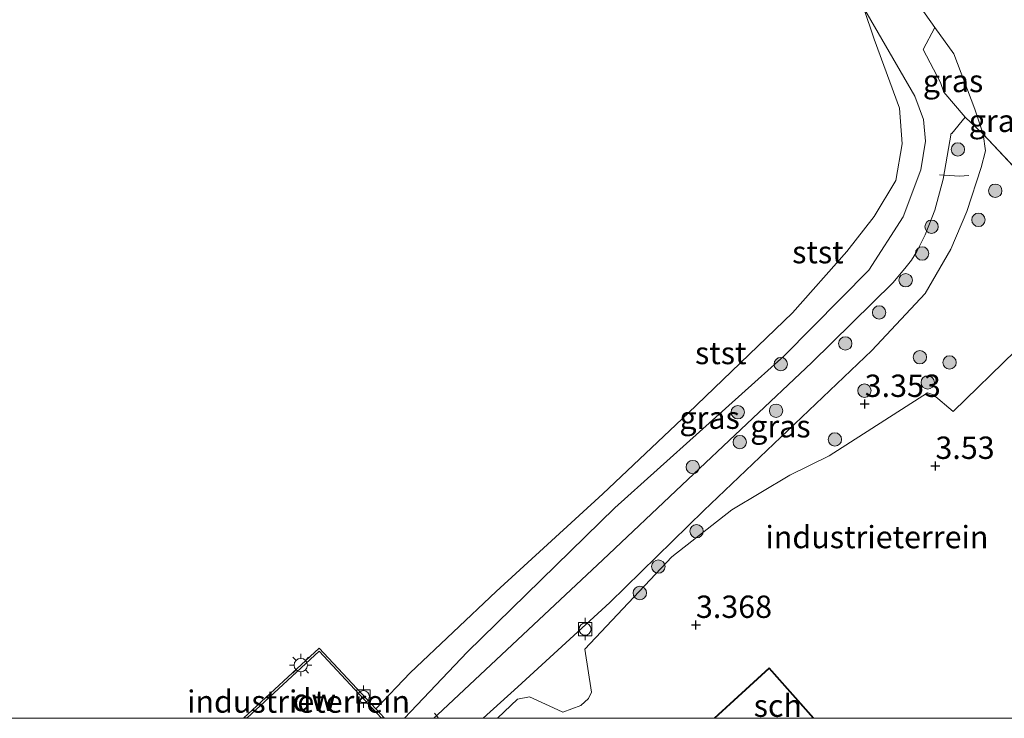
# Model space of a CAD drawing. Units: metres. Extents: x 119991 to 130010, y 424998 to 431251.
# Drawn here: x 120274 to 120384, y 425000 to 425078 of the extents above; entities that cross this region are included whole.
import ezdxf
from ezdxf.enums import TextEntityAlignment as Align

# ---------------------------------------------------------------- set-up
doc = ezdxf.new("R2010")
doc.units = ezdxf.units.M
doc.linetypes.add('IE-TERREINAFSCHEIDING', pattern=[10, 8, -2])
doc.layers.get('0').update_dxf_attribs({"lineweight": 25})
for name, color, linetype, lineweight in [('B-ME-AL-OVERIG-L-B1', 7, 'Continuous', 18), ('B-ME-GR-BOOM-S-B1', 93, 'Continuous', 18), ('B-ME-GW-KRUINLIJN-L-B1', 93, 'Continuous', 18), ('B-ME-GW-TEENLIJN-L-B1', 93, 'Continuous', 18), ('B-ME-IE-GRASLAND-GV-B6', 93, 'Continuous', 18), ('B-ME-IE-GRONDWERKLIJN-GROND_INGERICHT-GV-B6', 253, 'Continuous', 18), ('B-ME-IE-MEUBILAIR_WEGMEUBILAIR-LICHTMAST-S-B1', 8, 'Continuous', 18), ('B-ME-IE-TERREINAFSCHEIDING-RASTERHEKWERK-L-B1', 8, 'IE-TERREINAFSCHEIDING', 18), ('B-ME-KG-KADASTRAAL-DAKRAND-L-B1', 13, 'Continuous', 18), ('B-ME-OB-BEKLEDING-GV-B6', 253, 'Continuous', 18), ('B-ME-OB-WATERLIJN-L-B1', 133, 'OB-WATERLIJN', 18), ('B-ME-OG-BEBOUWING-GV-B6', 173, 'Continuous', 18), ('B-ME-OG-WATER-GV-B6', 153, 'Continuous', 18), ('B-ME-VV-BOLDER-S-B1', 213, 'Continuous', 18)]:
    doc.layers.add(name, color=color, linetype=linetype, lineweight=lineweight)
doc.layers.add('B-ME-GC-DAMWAND-GV-B6', color=10, linetype='Continuous')
doc.layers.add('B-ME-GW-HOOGTEPUNT-S-B1', color=10, linetype='Continuous')
doc.styles.add('NLCS-ISO', font='NLCS-ISO.TTF')
doc.linetypes.add('OB-WATERLIJN', pattern='A,10,[32,NLCS.SHX,S=2,R=0,X=0,Y=0],-12', length=22)

# ---------------------------------------------------------------- blocks, each defined once
blk = doc.blocks.new('hoogtepunt')
for p, q in [((-0.5, 0), (0.5, 0)), ((0, 0.5), (0, -0.5))]:
    blk.add_line(p, q)
blk = doc.blocks.new('boom')
h = blk.add_hatch(color=256)
edge = h.paths.add_edge_path()
edge.add_arc((0, 0), 0.75, 0, 360)
blk.add_circle((0, 0), 0.75)
blk = doc.blocks.new('lantaarnpaal')
for p, q in [((0, 0.75), (0, 1.25)), ((-0.75, 0), (-1.25, 0)), ((-0.88, 0.88), (-0.53, 0.53)), ((0.53, 0.53), (0.88, 0.88)), ((0.75, 0), (1.25, 0)), ((-0.53, -0.53), (-0.88, -0.88)), ((0, -0.75), (0, -1.25)), ((0.53, -0.53), (0.88, -0.88))]:
    blk.add_line(p, q)
blk.add_circle((0, 0), 0.75)
blk = doc.blocks.new('bolder')
for p, q in [((-0.75, 0), (-1.25, 0)), ((-0.75, 0.75), (-0.75, -0.75)), ((0.75, 0.75), (-0.75, 0.75)), ((0.75, -0.75), (0.75, 0.75)), ((0.75, 0), (1.25, 0)), ((-0.75, -0.75), (0.75, -0.75))]:
    blk.add_line(p, q)
blk.add_circle((0, 0), 0.673)

msp = doc.modelspace()

# ---------------------------------------------------------------- linework, layer by layer
at = {"layer": 'B-ME-AL-OVERIG-L-B1'}
msp.add_line((120320.286, 425000.592, 1.739), (120320.7157, 425000, 2.0063), dxfattribs=at)
msp.add_polyline3d([(120376.824, 425060.803, 2.106), (120379.037, 425060.639, 2.106), (120380.106, 425060.74, 2.742)], dxfattribs=at)
at = {"layer": 'B-ME-GC-DAMWAND-GV-B6'}
msp.add_polyline3d([(120298.8884, 425000, 0.318), (120307.392, 425007.847, 0.318), (120313.706, 425001.069, 0.318), (120314.702, 425000, 0.6324), (120314.3604, 425000, 3.1701), (120307.379, 425007.494, 2.962), (120299.2673, 425000, 2.9803), (120298.8884, 425000, 0.318)], dxfattribs=at)
at = {"layer": 'B-ME-GW-KRUINLIJN-L-B1'}
for points in [[(120381.965, 425063.483, 3.183), (120381.691, 425065.346, 3.195), (120380.769, 425068.153, 3.229), (120378.426, 425074.324, 3.189), (120376.303, 425077.269, 3.033), (120374.123, 425080.386, 2.987), (120372.111, 425083.522, 2.84)], [(120325.7148, 425000, 3.1919), (120329.611, 425003.534, 3.186), (120339.919, 425012.967, 3.231), (120350.423, 425023.255, 3.207), (120369.242, 425041.165, 3.09), (120375.214, 425047.536, 3.156), (120378.08, 425052.499, 3.159), (120379.866, 425056.691, 3.186), (120381.49, 425061.636, 3.183), (120381.965, 425063.483, 3.183)]]:
    msp.add_polyline3d(points, dxfattribs=at)
at = {"layer": 'B-ME-GW-TEENLIJN-L-B1'}
msp.add_line((120323.946, 425007.389, 0.88), (120316.931, 425000, 0.967), dxfattribs=at)
msp.add_polyline3d([(120368.313, 425079.516, 0.318), (120374.055, 425069.604, 0.708), (120375.022, 425066.977, 0.76), (120375.24, 425064.578, 0.775), (120374.705, 425061.356, 0.82), (120372.74, 425056.115, 0.858), (120368.9, 425050.13, 0.865), (120359.426, 425040.564, 0.79), (120340.485, 425023.53, 0.768), (120323.946, 425007.389, 0.88)], dxfattribs=at)
at = {"layer": 'B-ME-IE-GRASLAND-GV-B6'}
for points in [[(120392.299, 425054.063, 3.408), (120381.691, 425065.346, 3.195), (120380.769, 425068.153, 3.229), (120378.426, 425074.324, 3.189), (120376.303, 425077.269, 3.033), (120374.123, 425080.386, 2.987), (120372.111, 425083.522, 2.84), (120373.398, 425085.018, 2.936), (120373.519, 425084.897, 2.941), (120372.246, 425083.357, 2.881), (120373.798, 425082.073, 3.016), (120375.072, 425083.613, 2.952), (120377.566, 425086.208, 3.167), (120379.8, 425084.218, 3.196), (120382.476, 425081.918, 3.277), (120384.568, 425079.193, 3.334)], [(120381.691, 425065.346, 3.195), (120379.699, 425067.267, 2.404), (120377.31, 425070.066, 2.005), (120376.907, 425071.149, 2.014), (120374.969, 425074.827, 2.182), (120376.303, 425077.269, 3.033), (120378.426, 425074.324, 3.189), (120380.769, 425068.153, 3.229), (120381.691, 425065.346, 3.195)], [(120320.1977, 425000, 1.792), (120320.609, 425000.383, 1.792), (120339.112, 425017.731, 1.792), (120347.965, 425026.078, 1.899), (120362.529, 425039.811, 1.792), (120371.605, 425048.711, 1.792), (120372.931, 425050.339, 1.792), (120373.673, 425051.242, 1.792), (120374.279, 425052.234, 1.792), (120375.215, 425054.073, 1.792), (120376.28, 425056.857, 1.792), (120377.237, 425060.309, 1.792), (120378.109, 425065.451, 1.792), (120378.207, 425065.435, 1.897), (120379.699, 425067.267, 2.404), (120381.691, 425065.346, 3.195), (120381.965, 425063.483, 3.183), (120381.49, 425061.636, 3.183), (120379.866, 425056.691, 3.186), (120378.08, 425052.499, 3.159), (120375.214, 425047.536, 3.156), (120369.242, 425041.165, 3.09), (120350.423, 425023.255, 3.207), (120339.919, 425012.967, 3.231), (120329.611, 425003.534, 3.186), (120325.7148, 425000, 3.1919), (120320.1977, 425000, 1.792)], [(120325.7148, 425000, 3.1919), (120329.611, 425003.534, 3.186), (120339.919, 425012.967, 3.231), (120350.423, 425023.255, 3.207), (120369.242, 425041.165, 3.09), (120375.214, 425047.536, 3.156), (120378.08, 425052.499, 3.159), (120379.866, 425056.691, 3.186), (120381.49, 425061.636, 3.183), (120381.965, 425063.483, 3.183), (120381.691, 425065.346, 3.195), (120392.299, 425054.063, 3.408)], [(120385.315, 425041.103, 3.481), (120378.324, 425034.34, 3.493), (120376.156, 425036.183, 3.605), (120375.482, 425036.41, 3.526), (120364.479, 425029.36, 3.47), (120360.05, 425027.199, 3.489), (120353.554, 425023.321, 3.437), (120346.867, 425018.056, 3.422), (120337.129, 425007.741, 3.369), (120337.869, 425002.924, 3.383), (120337.51, 425002.22, 3.355), (120336.655, 425001.448, 3.355), (120334.667, 425000.686, 3.355), (120333.61, 425001.189, 3.355), (120330.931, 425002.413, 3.397), (120329.585, 425002.141, 3.383), (120327.3198, 425000, 3.3749), (120325.7148, 425000, 3.1919)]]:
    msp.add_polyline3d(points, dxfattribs=at)
at = {"layer": 'B-ME-IE-GRONDWERKLIJN-GROND_INGERICHT-GV-B6'}
for points in [[(120395.6518, 425000, 3.5587), (120362.7559, 425000, 3.6), (120357.736, 425005.645, 3.6), (120351.6055, 425000, 3.6), (120327.3198, 425000, 3.3749), (120329.585, 425002.141, 3.383), (120330.931, 425002.413, 3.397), (120333.61, 425001.189, 3.355), (120334.667, 425000.686, 3.355), (120336.655, 425001.448, 3.355), (120337.51, 425002.22, 3.355), (120337.869, 425002.924, 3.383), (120337.129, 425007.741, 3.369), (120346.867, 425018.056, 3.422), (120353.554, 425023.321, 3.437), (120360.05, 425027.199, 3.489), (120364.479, 425029.36, 3.47), (120375.482, 425036.41, 3.526), (120376.156, 425036.183, 3.605), (120378.324, 425034.34, 3.493), (120385.315, 425041.103, 3.481)], [(120299.2673, 425000, 2.9803), (120307.379, 425007.494, 2.962), (120314.3604, 425000, 3.1701), (120299.2673, 425000, 2.9803)]]:
    msp.add_polyline3d(points, dxfattribs=at)
at = {"layer": 'B-ME-IE-TERREINAFSCHEIDING-RASTERHEKWERK-L-B1'}
msp.add_line((120377.31, 425070.066, 2.005), (120376.907, 425071.149, 2.014), dxfattribs=at)
for points in [[(120377.31, 425070.066, 2.005), (120379.699, 425067.267, 2.404), (120381.691, 425065.346, 3.195), (120392.299, 425054.063, 3.408), (120390.626, 425049.707, 3.474), (120392.582, 425047.486, 3.475)], [(120330.931, 425002.413, 3.397), (120329.585, 425002.141, 3.383), (120327.3198, 425000, 3.3749)]]:
    msp.add_polyline3d(points, dxfattribs=at)
at = {"layer": 'B-ME-KG-KADASTRAAL-DAKRAND-L-B1'}
msp.add_polyline3d([(120351.6789, 425000, 10.3764), (120357.732, 425005.574, 10.354), (120362.6886, 425000, 10.489)], dxfattribs=at)
at = {"layer": 'B-ME-OB-BEKLEDING-GV-B6'}
for points in [[(120314.702, 425000, 0.6324), (120313.706, 425001.069, 0.318), (120317.567, 425005.085, 0.318), (120327.189, 425014.201, 0.318), (120339.141, 425025.109, 0.318), (120348.688, 425034.15, 0.318), (120360.34, 425045.359, 0.318), (120366.432, 425052.236, 0.318), (120369.517, 425056.125, 0.318), (120371.928, 425060.165, 0.318), (120372.615, 425064.286, 0.318), (120372.327, 425068.26, 0.318), (120369.502, 425075.989, 0.318), (120368.313, 425079.516, 0.318), (120374.055, 425069.604, 0.708), (120375.022, 425066.977, 0.76), (120375.24, 425064.578, 0.775), (120374.705, 425061.356, 0.82), (120372.74, 425056.115, 0.858), (120368.9, 425050.13, 0.865), (120359.426, 425040.564, 0.79), (120340.485, 425023.53, 0.768), (120323.946, 425007.389, 0.88), (120316.931, 425000, 0.967), (120314.702, 425000, 0.6324)], [(120374.123, 425080.386, 2.987), (120376.303, 425077.269, 3.033), (120374.969, 425074.827, 2.182), (120376.907, 425071.149, 2.014), (120377.31, 425070.066, 2.005), (120379.699, 425067.267, 2.404), (120378.207, 425065.435, 1.897), (120378.109, 425065.451, 1.792), (120377.237, 425060.309, 1.792), (120376.28, 425056.857, 1.792), (120375.215, 425054.073, 1.792), (120374.279, 425052.234, 1.792), (120373.673, 425051.242, 1.792), (120372.931, 425050.339, 1.792), (120371.605, 425048.711, 1.792), (120362.529, 425039.811, 1.792), (120347.965, 425026.078, 1.899), (120339.112, 425017.731, 1.792), (120320.609, 425000.383, 1.792), (120320.1977, 425000, 1.792), (120316.931, 425000, 0.967)], [(120316.931, 425000, 0.967), (120323.946, 425007.389, 0.88), (120340.485, 425023.53, 0.768), (120359.426, 425040.564, 0.79), (120368.9, 425050.13, 0.865), (120372.74, 425056.115, 0.858), (120374.705, 425061.356, 0.82), (120375.24, 425064.578, 0.775), (120375.022, 425066.977, 0.76), (120374.055, 425069.604, 0.708), (120368.313, 425079.516, 0.318)]]:
    msp.add_polyline3d(points, dxfattribs=at)
at = {"layer": 'B-ME-OB-WATERLIJN-L-B1'}
for points in [[(120369.797, 425082.221, 0.318), (120368.767, 425080.789, 0.318), (120368.313, 425079.516, 0.318), (120369.502, 425075.989, 0.318), (120372.327, 425068.26, 0.318), (120372.615, 425064.286, 0.318), (120371.928, 425060.165, 0.318), (120369.517, 425056.125, 0.318), (120366.432, 425052.236, 0.318), (120360.34, 425045.359, 0.318), (120348.688, 425034.15, 0.318), (120339.141, 425025.109, 0.318), (120327.189, 425014.201, 0.318), (120317.567, 425005.085, 0.318)], [(120317.567, 425005.085, 0.318), (120313.706, 425001.069, 0.318), (120307.392, 425007.847, 0.318), (120298.8884, 425000, 0.318)]]:
    msp.add_polyline3d(points, dxfattribs=at)
at = {"layer": 'B-ME-OG-BEBOUWING-GV-B6'}
msp.add_polyline3d([(120362.7559, 425000, 3.6), (120351.6055, 425000, 3.6), (120357.736, 425005.645, 3.6), (120362.7559, 425000, 3.6)], dxfattribs=at)
at = {"layer": 'B-ME-OG-WATER-GV-B6'}
msp.add_polyline3d([(120368.313, 425079.516, 0.318), (120369.502, 425075.989, 0.318), (120372.327, 425068.26, 0.318), (120372.615, 425064.286, 0.318), (120371.928, 425060.165, 0.318), (120369.517, 425056.125, 0.318), (120366.432, 425052.236, 0.318), (120360.34, 425045.359, 0.318), (120348.688, 425034.15, 0.318), (120339.141, 425025.109, 0.318), (120327.189, 425014.201, 0.318), (120317.567, 425005.085, 0.318), (120313.706, 425001.069, 0.318), (120307.392, 425007.847, 0.318), (120298.8884, 425000, 0.318), (120143.396, 425000, 0.4451)], dxfattribs=at)

# ---------------------------------------------------------------- block references
at = {"layer": 'B-ME-GR-BOOM-S-B1', "rotation": 90}
for p in [(120378.871, 425063.647, 2.313), (120383.055, 425059.024, 3.569), (120381.171, 425055.769, 3.543), (120375.921, 425054.998, 1.976), (120374.863, 425052.003, 1.935), (120373.028, 425049.015, 2.058), (120370.054, 425045.404, 2.094), (120366.267, 425041.939, 2.049), (120374.617, 425040.399, 3.285), (120359.046, 425039.624, 1.036), (120377.937, 425039.813, 3.453), (120375.494, 425037.571, 3.584), (120368.408, 425036.656, 3.37), (120354.23, 425034.244, 1.312), (120358.516, 425034.412, 2.181), (120354.461, 425030.9, 2.238), (120365.105, 425031.197, 3.39), (120349.192, 425028.11, 1.749), (120349.621, 425020.934, 3.577), (120345.336, 425016.974, 3.352), (120343.269, 425014.022, 3.405)]:
    msp.add_blockref('boom', p, dxfattribs=at)
at = {"layer": 'B-ME-GW-HOOGTEPUNT-S-B1', "rotation": 90}
for p in [(120368.442, 425035.173, 3.353), (120368.442, 425035.173, 3.353), (120376.356, 425028.239, 3.53), (120376.356, 425028.239, 3.53), (120349.55, 425010.448, 3.368), (120349.55, 425010.448, 3.368)]:
    msp.add_blockref('hoogtepunt', p, dxfattribs=at)
at = {"layer": 'B-ME-IE-MEUBILAIR_WEGMEUBILAIR-LICHTMAST-S-B1', "rotation": 90}
msp.add_blockref('lantaarnpaal', (120305.315, 425005.947, 3.126), dxfattribs=at)
at = {"layer": 'B-ME-VV-BOLDER-S-B1', "rotation": 90}
for p in [(120337.139, 425009.973, 3.243), (120312.331, 425002.427, 3.025)]:
    msp.add_blockref('bolder', p, dxfattribs=at)

# ---------------------------------------------------------------- texts
at = {"layer": 'B-ME-GC-DAMWAND-GV-B6', "ltscale": 0.2, "style": 'NLCS-ISO'}
msp.add_text('dw', height=2.5, dxfattribs=at).set_placement((120306.8229, 425002.0512), align=Align.MIDDLE_CENTER)
at = {"layer": 'B-ME-GW-HOOGTEPUNT-S-B1', "ltscale": 0.2, "style": 'NLCS-ISO'}
for s, p in [('3.353', (120368.442, 425035.173, 3.353)), ('3.353', (120368.442, 425035.173, 3.353)), ('3.53', (120376.356, 425028.239, 3.53)), ('3.53', (120376.356, 425028.239, 3.53)), ('3.368', (120349.55, 425010.448, 3.368)), ('3.368', (120349.55, 425010.448, 3.368))]:
    msp.add_text(s, height=2.5, dxfattribs=at).set_placement(p, align=Align.BOTTOM_LEFT)
at = {"layer": 'B-ME-IE-GRASLAND-GV-B6', "ltscale": 0.2, "style": 'NLCS-ISO'}
for p in [(120378.33, 425071.3075), (120383.4695, 425066.847), (120351.0813, 425033.6335), (120359.0069, 425032.673)]:
    msp.add_text('gras', height=2.5, dxfattribs=at).set_placement(p, align=Align.MIDDLE_CENTER)
at = {"layer": 'B-ME-IE-GRONDWERKLIJN-GROND_INGERICHT-GV-B6', "ltscale": 0.2, "style": 'NLCS-ISO'}
for p in [(120369.81, 425020.277), (120305.0685, 425001.8735)]:
    msp.add_text('industrieterrein', height=2.5, dxfattribs=at).set_placement(p, align=Align.MIDDLE_CENTER)
at = {"layer": 'B-ME-OB-BEKLEDING-GV-B6', "ltscale": 0.2, "style": 'NLCS-ISO'}
for p in [(120363.1974, 425052.1536), (120352.3248, 425040.8717)]:
    msp.add_text('stst', height=2.5, dxfattribs=at).set_placement(p, align=Align.MIDDLE_CENTER)
at = {"layer": 'B-ME-OG-BEBOUWING-GV-B6', "ltscale": 0.2, "style": 'NLCS-ISO'}
msp.add_text('sch', height=2.5, dxfattribs=at).set_placement((120358.7133, 425001.4112), align=Align.MIDDLE_CENTER)

doc.saveas('drawing.dxf')
